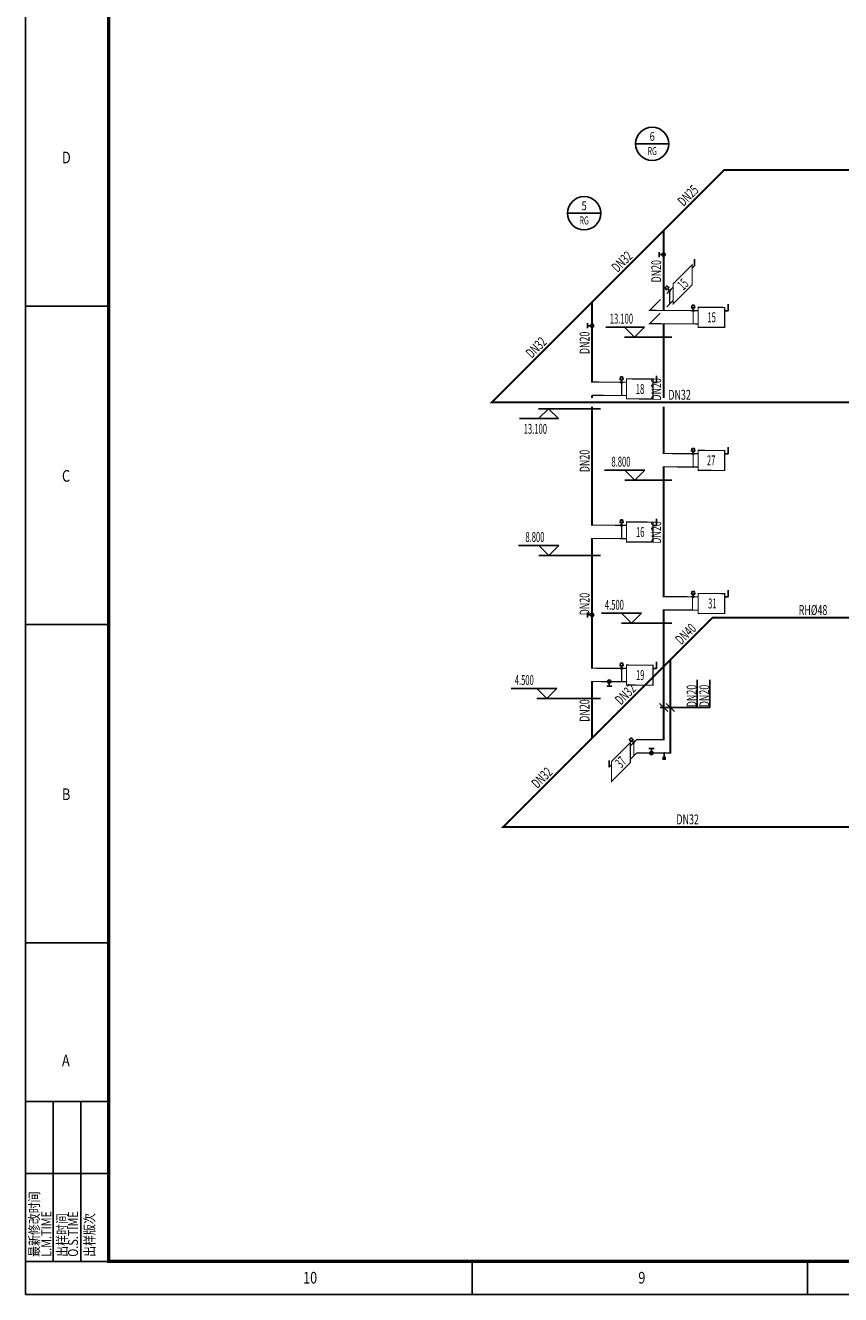
# Model space of a CAD drawing. Units: millimetres. Extents: x 80614 to 959447, y -746851 to -368137.
# Drawn here: x 326530 to 351027, y -746851 to -708710 of the extents above; entities that cross this region are included whole.
import ezdxf
from ezdxf.enums import TextEntityAlignment as Align

# ---------------------------------------------------------------- set-up
doc = ezdxf.new("R2010")
doc.units = ezdxf.units.MM
doc.header["$LTSCALE"] = 1000
doc.linetypes.add('DASH', pattern=[0.35, 0.25, -0.1])
doc.layers.get('0').update_dxf_attribs({"linetype": 'CONTINUOUS'})
doc.layers.add('_TSZ_PLOT_MARK', color=1, linetype='CONTINUOUS', plot=False)
for name, color, linetype in [('DIM-暖供水', 3, 'CONTINUOUS'), ('PIPE-暖供支管', 4, 'CONTINUOUS'), ('PIPE-暖供水', 3, 'CONTINUOUS'), ('PIPE-暖回支管', 4, 'DASH'), ('PIPE-暖回水', 2, 'DASH'), ('TCH_FLOORLINE', 7, 'CONTINUOUS'), ('TEXT-暖供水', 7, 'CONTINUOUS'), ('TEXT-暖回水', 7, 'CONTINUOUS'), ('TH-散热器', 4, 'CONTINUOUS'), ('TH_TEXT', 7, 'CONTINUOUS'), ('TH_TITLE', 7, 'CONTINUOUS'), ('THVAC_ELEV', 3, 'CONTINUOUS'), ('VALVE-暖供支管', 7, 'CONTINUOUS'), ('VALVE-暖供水', 7, 'CONTINUOUS'), ('VALVE-暖回支管', 7, 'CONTINUOUS'), ('图框', 155, 'CONTINUOUS')]:
    doc.layers.add(name, color=color, linetype=linetype)
doc.styles.add('_THVAC_CIRCLE', font='SIMPLEX', dxfattribs={"width": 0.8, "height": 3.5, "bigfont": '宋体'})
doc.styles.add('_THVAC_DIM', font='SIMPLEX', dxfattribs={"width": 0.8, "height": 3.5, "bigfont": 'HZTXT'})
doc.styles.add('_THVAC_PIPEDN', font='SIMPLEX.shx', dxfattribs={"width": 0.7, "height": 3.5, "bigfont": 'HZTXT.shx'})
doc.styles.add('hztxtc', font='txt.shx', dxfattribs={"width": 0.8, "bigfont": 'hztxtc.shx'})

# ---------------------------------------------------------------- blocks, each defined once
blk = doc.blocks.new('$晨光图框$00000013')
at = {"layer": '图框', "color": 155, "ltscale": 25}
for p, q in [((-1041, 287.01), (-1016, 287.01)), ((-1041, 191.34), (-1016, 191.34)), ((-1041, 95.67), (-1016, 95.67)), ((-1016, 48), (-1041, 48)), ((-1032.67, 48), (-1032.67, 0)), ((-1024.33, 48), (-1024.33, 0)), ((-1016, 26.35), (-1041, 26.35)), ((-1016, 0), (-1041, 0)), ((-906.75, 0), (-906.75, -10)), ((-806, 0), (-806, -10))]:
    blk.add_line(p, q, dxfattribs=at)
at = {"layer": '图框', "color": 155}
blk.add_lwpolyline([(-1041, -10), (10, -10), (10, 584), (-1041, 584)], close=True, dxfattribs=at)
at = {"layer": '图框', "color": 155, "const_width": 1}
blk.add_lwpolyline([(-1016, 0), (0, 0), (0, 574), (-1016, 574)], close=True, dxfattribs=at)
at = {"layer": '图框', "color": 155, "ltscale": 25, "style": 'hztxtc', "width": 0.8}
for s, p in [('D', (-1030, 329.96)), ('C', (-1030, 234.29)), ('B', (-1030, 138.62)), ('A', (-1030, 58.63)), ('10', (-957.56, -6.67)), ('9', (-856.81, -6.67))]:
    blk.add_text(s, height=3.5, dxfattribs=at).set_placement(p)
for s, p in [('最新修改时间', (-1036.84, 1.36)), ('L.M.TIME', (-1033.22, 1.36)), ('出样时间', (-1028.49, 1.36)), ('O.S.TIME', (-1025.19, 1.36)), ('出样版次', (-1020.24, 1.36))]:
    blk.add_text(s, height=3, rotation=90, dxfattribs=at).set_placement(p)
blk = doc.blocks.new('$VALVE$00000497')
for p, q in [((78, 138), (-78, 138)), ((0, 50), (0, 138))]:
    blk.add_line(p, q)
at = {"const_width": 49.6}
blk.add_lwpolyline([(25, 0, 1), (-25, 0, 1)], format="xyb", close=True, dxfattribs=at)
blk.add_circle((0, 0), 50)
blk = doc.blocks.new('$VALVE_U$00000002')
for p, q in [((-31, 156), (-48, 86)), ((-44, 80), (44, 80)), ((-26, 160), (26, 160)), ((0, 80), (0, 0)), ((31, 156), (48, 86))]:
    blk.add_line(p, q)
at = {"const_width": 37.5}
blk.add_lwpolyline([(-19, 0, 1), (19, 0, 1)], format="xyb", close=True, dxfattribs=at)
for centre, start, end in [((-44, 85), 165.9638, 270), ((-26, 155), 90, 165.9638), ((26, 155), 14.0362, 90), ((44, 85), 270, 14.0362)]:
    blk.add_arc(centre, 5, start, end)
for p in [(-38, 0), (37, 0)]:
    blk.add_point(p)
blk = doc.blocks.new('$VALVE$00000971')
blk.add_blockref('$VALVE_U$00000002', (0, 0))
blk = doc.blocks.new('$VALVE$00000833')
for p, q in [((0, 0), (0, -133)), ((50, -133), (-50, -133)), ((50, -183), (-50, -183))]:
    blk.add_line(p, q)
blk.add_point((0, 0))

msp = doc.modelspace()

# ---------------------------------------------------------------- hatches: boundary and pattern name
at = {"layer": 'PIPE-暖供支管', "linetype": 'Continuous'}
for points in [[(345289.3, -717274.2), (345277, -717261.7), (345247, -717291.5)], [(345289.3, -717274.2), (345289.3, -717291.7), (345247, -717291.5)], [(345289.3, -717674.2), (345277, -717661.7), (345247, -717691.5)], [(345289.3, -717674.2), (345289.3, -717691.7), (345247, -717691.5)], [(343558.1, -719427.8), (343558.1, -719445.3), (343528.1, -719445.1)], [(345709.7, -721576.2), (345709.6, -721593.7), (345679.7, -721593.6)], [(345709.7, -721976.2), (345709.8, -721958.7), (345679.7, -721958.6)], [(343558.1, -723727.8), (343558.1, -723745.3), (343528.1, -723745.1)], [(343558.1, -724127.8), (343558.2, -724110.3), (343528.1, -724110.1)], [(345709.7, -725876.2), (345709.6, -725893.7), (345679.7, -725893.6)], [(345709.7, -726276.2), (345709.8, -726258.7), (345679.7, -726258.6)], [(343558.1, -728027.8), (343558.1, -728045.3), (343528.1, -728045.1)], [(344894.2, -730176.2), (344881.8, -730163.8), (344886.9, -730158.7)], [(344894.2, -730176.2), (344894.2, -730158.7), (344886.9, -730158.7)], [(345709.7, -730176.2), (345709.7, -730193.7), (345739.7, -730193.7)]]:
    msp.add_hatch(color=256, dxfattribs=at).paths.add_polyline_path(points)
at = {"layer": 'PIPE-暖供水', "linetype": 'Continuous'}
for points in [[(347525.7, -713060.2), (347504.5, -713039), (347513.3, -713030.2)], [(347525.7, -713060.2), (347525.7, -713030.2), (347513.3, -713030.2)], [(343558.1, -719427.8), (343528.1, -719427.8), (343528.1, -719445.1)], [(340549.9, -720036.1), (340528.6, -720014.9), (340477.4, -720066.1)], [(340549.9, -720036.1), (340549.9, -720066.1), (340477.4, -720066.1)], [(345709.7, -721576.2), (345679.7, -721576.2), (345679.7, -721593.6)], [(345709.7, -721976.2), (345679.7, -721976.2), (345679.7, -721958.6)], [(343558.1, -723727.8), (343528.1, -723727.8), (343528.1, -723745.1)], [(343558.1, -724127.8), (343528.1, -724127.8), (343528.1, -724110.1)], [(345709.7, -725876.2), (345679.7, -725876.2), (345679.7, -725893.6)], [(345709.7, -726276.2), (345679.7, -726276.2), (345679.7, -726258.6)], [(343558.1, -728027.8), (343528.1, -728027.8), (343528.1, -728045.1)], [(345709.7, -730176.2), (345739.7, -730176.2), (345739.7, -730193.7)]]:
    msp.add_hatch(color=256, dxfattribs=at).paths.add_polyline_path(points)
at = {"layer": 'PIPE-暖回支管', "linetype": 'DASH'}
for points in [[(343558.1, -728427.8), (343558.2, -728410.3), (343528.1, -728410.1)], [(344893.2, -730577.2), (344880.8, -730564.8), (344885.9, -730559.7)], [(344893.2, -730577.2), (344893.2, -730559.7), (344885.9, -730559.7)], [(345908.7, -730577.2), (345908.7, -730594.7), (345938.7, -730594.7)]]:
    msp.add_hatch(color=256, dxfattribs=at).paths.add_polyline_path(points)
at = {"layer": 'PIPE-暖回水', "linetype": 'DASH'}
for points in [[(347181.6, -726504.3), (347160.4, -726483.1), (347169.2, -726474.3)], [(347181.6, -726504.3), (347181.6, -726474.3), (347169.2, -726474.3)], [(343558.1, -728427.8), (343528.1, -728427.8), (343528.1, -728410.1)], [(345908.7, -730577.2), (345938.7, -730577.2), (345938.7, -730594.7)], [(340891.3, -732794.7), (340870.1, -732773.4), (340818.8, -732824.7)], [(340891.3, -732794.7), (340891.3, -732824.7), (340818.8, -732824.7)]]:
    msp.add_hatch(color=256, dxfattribs=at).paths.add_polyline_path(points)

# ---------------------------------------------------------------- linework, layer by layer
at = {"layer": '_TSZ_PLOT_MARK'}
msp.add_lwpolyline([(326529.9, -746851.2), (431629.9, -746851.2), (431629.9, -687451.2), (326529.9, -687451.2)], close=True, dxfattribs=at)
msp.add_lwpolyline([(326529.9, -746851.2), (431629.9, -746851.2), (431629.9, -687451.2), (326529.9, -687451.2)], close=True, dxfattribs=at)
at = {"layer": 'DIM-暖供水'}
for p, q in [((345865.5, -712269.2), (344865.5, -712269.3)), ((343820.3, -714355), (342820.3, -714355.1)), ((346714.2, -729206.4), (346714.2, -728377.6)), ((347094.2, -729206.4), (347094.2, -728377.6)), ((345586, -729082.7), (345833.5, -729330.2)), ((345609.7, -729206.4), (346714.2, -729206.4)), ((345785, -729082.7), (346032.5, -729330.2)), ((346714.2, -729206.4), (347094.2, -729206.4))]:
    msp.add_line(p, q, dxfattribs=at)
for centre in [(345365.5, -712269.2), (343320.3, -714355.1)]:
    msp.add_circle(centre, 500, dxfattribs=at)
at = {"layer": 'PIPE-暖供支管', "linetype": 'Continuous', "const_width": 35}
for points in [[(345889.3, -716680), (345802.1, -716766.4)], [(345995.9, -716574.4), (345889.3, -716680)], [(345889.3, -717080), (345889.3, -716680)], [(345617.3, -716949.3), (345289.3, -717274.2)], [(345995.9, -716974.4), (345889.3, -717080)], [(345289.3, -717274.2), (345709.7, -717276.2)], [(345607.8, -717358.8), (345289.3, -717674.2)], [(346597.2, -717280.6), (345709.7, -717276.2)], [(345889.3, -717080), (345802.1, -717166.4)], [(346747.2, -717281.3), (346597.2, -717280.6)], [(346597.2, -717680.6), (346597.2, -717280.6)], [(345289.3, -717674.2), (345709.7, -717676.2)], [(346597.2, -717680.6), (345709.7, -717676.2)], [(346747.2, -717681.3), (346597.2, -717680.6)], [(344445.6, -719432.1), (343558.1, -719427.8)], [(344595.6, -719432.9), (344445.6, -719432.1)], [(344445.6, -719832.1), (344445.6, -719432.1)], [(343560, -719827.8), (343558.1, -719827.8)], [(344445.6, -719832.1), (343560, -719827.8)], [(344595.6, -719832.9), (344445.6, -719832.1)], [(346597.2, -721580.6), (345709.7, -721576.2)], [(346747.2, -721581.3), (346597.2, -721580.6)], [(346597.2, -721980.6), (346597.2, -721580.6)], [(346597.2, -721980.6), (345709.7, -721976.2)], [(346747.2, -721981.3), (346597.2, -721980.6)], [(344445.6, -723732.1), (343558.1, -723727.8)], [(344595.6, -723732.9), (344445.6, -723732.1)], [(344445.6, -724132.1), (344445.6, -723732.1)], [(344445.6, -724132.1), (343558.1, -724127.8)], [(344595.6, -724132.9), (344445.6, -724132.1)], [(346576.1, -725880.5), (345709.7, -725876.2)], [(346747.2, -725881.3), (346576.1, -725880.5)], [(346576.1, -726280.5), (346576.1, -725880.5)], [(346576.1, -726280.5), (345709.7, -726276.2)], [(346747.2, -726281.3), (346576.1, -726280.5)], [(344445.6, -728032.1), (343558.1, -728027.8)], [(344595.6, -728032.9), (344445.6, -728032.1)], [(344445.6, -728432.1), (344445.6, -728032.1)], [(344709.3, -730361.1), (344815.3, -730255)], [(344815.3, -730255), (344894.2, -730176.2)], [(344815.3, -730655), (344815.3, -730255)], [(344894.2, -730176.2), (345709.7, -730176.2)]]:
    msp.add_lwpolyline(points, dxfattribs=at)
at = {"layer": 'PIPE-暖供水', "linetype": 'Continuous', "const_width": 60}
for points in [[(345709.7, -714876.2), (347525.7, -713060.2)], [(347525.7, -713060.2), (358849.1, -713060.2)], [(343558.1, -717027.8), (345709.7, -714876.2)], [(345709.7, -717276.2), (345709.7, -714876.2)], [(340549.9, -720036.1), (343558.1, -717027.8)], [(343558.1, -719427.8), (343558.1, -717027.8)], [(345709.7, -719906.1), (345709.7, -717676.2)], [(340549.9, -720036.1), (351872.5, -720036.1)], [(343560, -719906.1), (343560, -719827.8)], [(343558.1, -723727.8), (343559.9, -720166.1)], [(345709.7, -721576.2), (345709.7, -720166.1)], [(345709.7, -725876.2), (345709.7, -721976.2)], [(343558.1, -728027.8), (343558.1, -724127.8)], [(345709.7, -730176.2), (345709.7, -726276.2)]]:
    msp.add_lwpolyline(points, dxfattribs=at)
at = {"layer": 'PIPE-暖回支管', "linetype": 'DASH', "const_width": 35}
for points in [[(344595.6, -728432.9), (343558.1, -728427.8)], [(344709.3, -730761.1), (344893.2, -730577.2)], [(344893.2, -730577.2), (345908.7, -730577.2)]]:
    msp.add_lwpolyline(points, dxfattribs=at)
at = {"layer": 'PIPE-暖回水', "linetype": 'DASH', "const_width": 60}
for points in [[(345908.7, -727777.2), (347181.6, -726504.3)], [(347181.6, -726504.3), (351742.5, -726504.3)], [(343558.1, -730127.8), (345908.7, -727777.2)], [(345908.7, -730577.2), (345908.7, -727777.2)], [(343558.1, -730127.8), (343558.1, -728427.8)], [(340891.3, -732794.7), (343558.1, -730127.8)], [(340891.3, -732794.7), (352015.3, -732794.7)]]:
    msp.add_lwpolyline(points, dxfattribs=at)
at = {"layer": 'TCH_FLOORLINE'}
for p, q in [((345459.7, -718076.2), (345959.7, -718076.2)), ((343310, -720227.8), (343810, -720227.8)), ((345459.7, -722376.2), (345959.7, -722376.2)), ((345459.7, -722376.2), (345959.7, -722376.2)), ((343308.1, -724637.4), (343808.1, -724637.4)), ((345459.7, -726676.2), (345959.7, -726676.2)), ((345459.7, -726676.2), (345959.7, -726676.2)), ((343308.1, -728937.4), (343808.1, -728937.4))]:
    msp.add_line(p, q, dxfattribs=at)
at = {"layer": 'TH-散热器'}
for p, q in [((346638.1, -715938.4), (346638.1, -715738.4)), ((346567.1, -716008.7), (346638.1, -715938.4)), ((347543.3, -717285.2), (347643.3, -717285.7)), ((347643.3, -717285.7), (347643.3, -717085.7)), ((345491.7, -719437.3), (345491.7, -719237.3)), ((345391.7, -719436.8), (345491.7, -719437.3)), ((347543.3, -721585.2), (347643.3, -721585.7)), ((347643.3, -721585.7), (347643.3, -721385.7)), ((345491.7, -723737.3), (345491.7, -723537.3)), ((345391.7, -723736.8), (345491.7, -723737.3)), ((347643.3, -725885.7), (347643.3, -725685.7)), ((347543.3, -725885.2), (347643.3, -725885.7)), ((345391.7, -728036.8), (345491.7, -728037.3)), ((345491.7, -728037.3), (345491.7, -727837.3)), ((344072.9, -730997.5), (344072.9, -730797.5)), ((344143.6, -730926.8), (344072.9, -730997.5))]:
    msp.add_line(p, q, dxfattribs=at)
at = {"layer": 'TH-散热器', "const_width": 35}
for points in [[(345995.9, -717074.4), (346567.1, -716508.7), (346567.1, -715908.7), (345995.9, -716474.4)], [(346747.2, -717781.3), (347543.3, -717785.2), (347543.3, -717185.2), (346747.2, -717181.3)], [(344595.6, -719932.9), (345391.7, -719936.8), (345391.7, -719336.8), (344595.6, -719332.9)], [(346747.2, -722081.3), (347543.3, -722085.2), (347543.3, -721485.2), (346747.2, -721481.3)], [(344595.6, -724232.9), (345391.7, -724236.8), (345391.7, -723636.8), (344595.6, -723632.9)], [(346747.2, -726381.3), (347543.3, -726385.2), (347543.3, -725785.2), (346747.2, -725781.3)], [(344595.6, -728532.9), (345391.7, -728536.8), (345391.7, -727936.8), (344595.6, -727932.9)], [(344143.6, -731426.8), (344709.3, -730861.1), (344709.3, -730261.1), (344143.6, -730826.8)]]:
    msp.add_lwpolyline(points, close=True, dxfattribs=at)
at = {"layer": 'THVAC_ELEV'}
for p, q in [((345137.5, -717776.2), (343967.9, -717776.2)), ((344837.5, -718076.2), (344537.5, -717776.2)), ((344837.5, -718076.2), (345137.5, -717776.2)), ((345555.6, -718076.2), (344537.5, -718076.2)), ((342250.3, -720227.8), (341950.3, -720527.8)), ((343426.2, -720227.8), (341950.3, -720227.8)), ((342250.3, -720227.8), (342550.3, -720527.8)), ((342550.3, -720527.8), (341380.7, -720527.8)), ((345141.8, -722076.2), (343933.8, -722076.2)), ((344841.8, -722376.2), (344541.8, -722076.2)), ((345586.1, -722376.2), (344541.8, -722376.2)), ((344841.8, -722376.2), (345141.8, -722076.2)), ((342556.8, -724337.4), (341348.8, -724337.4)), ((342256.8, -724637.4), (341956.8, -724337.4)), ((343396.1, -724637.4), (341956.8, -724637.4)), ((342256.8, -724637.4), (342556.8, -724337.4)), ((345046.4, -726376.2), (343838.4, -726376.2)), ((344746.4, -726676.2), (344446.4, -726376.2)), ((344746.4, -726676.2), (345046.4, -726376.2)), ((345507.1, -726676.2), (344446.4, -726676.2)), ((342502.1, -728637.4), (341130.9, -728637.4)), ((342202.1, -728937.4), (341902.1, -728637.4)), ((342202.1, -728937.4), (342502.1, -728637.4)), ((343387.1, -728937.4), (341902.1, -728937.4))]:
    msp.add_line(p, q, dxfattribs=at)

# ---------------------------------------------------------------- block references
at = {"layer": 'TH_TITLE', "xscale": 100, "yscale": 100, "zscale": 100}
msp.add_blockref('$晨光图框$00000013', (430629.9, -745851.2), dxfattribs=at)
at = {"layer": 'VALVE-暖供支管', "linetype": 'Continuous'}
for p, rotation in [((345889.3, -716680), 44.72212538879777), ((346597.2, -717280.6), 359.7194037236088), ((344445.6, -719432.1), 359.7194171169506), ((346597.2, -721580.6), 359.7194037236076), ((344445.6, -723732.1), 359.719417116954), ((346597.2, -725880.6), 359.7194037236075), ((344445.6, -728032.1), 359.719417116926), ((344815.3, -730255), 45.0000000000103)]:
    msp.add_blockref('$VALVE$00000971', p, dxfattribs=dict(at, rotation=rotation))
at = {"layer": 'VALVE-暖供水', "linetype": 'Continuous'}
for p, rotation in [((345709.7, -715598.5), 90), ((343558.1, -717734.8), 90), ((343558.1, -726427.8), 89.9999999999979)]:
    msp.add_blockref('$VALVE$00000497', p, dxfattribs=dict(at, rotation=rotation))
at = {"layer": 'VALVE-暖回支管', "linetype": 'Continuous'}
for p, rotation in [((344076.9, -728430.3), 179.7194171169263), ((345342.4, -730577.2), 359.9999999999979)]:
    msp.add_blockref('$VALVE$00000497', p, dxfattribs=dict(at, rotation=rotation))
at = {"layer": 'VALVE-暖回支管', "rotation": 359.9999999999934}
msp.add_blockref('$VALVE$00000833', (345726.7, -730577.2), dxfattribs=at)

# ---------------------------------------------------------------- texts
at = {"layer": 'DIM-暖供水', "color": 7, "style": '_THVAC_CIRCLE'}
for s, height, width, p, p2 in [('6', 263.4, 0.83237, (345287.6, -712177), (345443.5, -712177)), ('RG', 240.78, 0.822857, (345224.7, -712605.6), (345506.4, -712605.6)), ('5', 263.4, 0.83237, (343242.4, -714262.9), (343398.3, -714262.9)), ('RG', 240.78, 0.822857, (343179.5, -714691.5), (343461.2, -714691.4))]:
    msp.add_text(s, height=height, rotation=0.00489, dxfattribs=dict(at, width=width)).set_placement(p, p2, align=Align.FIT)
at = {"layer": 'DIM-暖供水', "color": 7, "style": '_THVAC_PIPEDN', "width": 0.658824}
for p in [(346699.2, -729198.9), (347079.2, -729198.9)]:
    msp.add_text('DN20', height=297.5, rotation=90, dxfattribs=at).set_placement(p)
at = {"layer": 'TEXT-暖供水', "linetype": 'Continuous', "style": '_THVAC_PIPEDN', "width": 0.658824}
for s, rotation, p in [('DN25', 45, (346309.7, -714168.4)), ('DN32', 45, (344325.9, -716152.2)), ('DN20', 90, (345633.5, -716435.6)), ('DN32', 45, (341746, -718732.1)), ('DN20', 90, (343481.9, -718587.1)), ('DN20', 90, (345633.5, -719985.6)), ('DN20', 90, (343482.8, -722137)), ('DN20', 90, (345633.5, -724285.6)), ('DN20', 90, (343481.9, -726437.1))]:
    msp.add_text(s, height=297.5, rotation=rotation, dxfattribs=at).set_placement(p)
msp.add_text('DN32', height=297.5, dxfattribs=at).set_placement((345851.8, -719959.8))
at = {"layer": 'TEXT-暖回水', "linetype": 'Continuous', "style": '_THVAC_PIPEDN', "width": 0.658824}
msp.add_text('RH%%c48', height=297.5, dxfattribs=at).set_placement((349767.9, -726428.1))
at = {"layer": 'TEXT-暖回水', "linetype": 'DASH', "style": '_THVAC_PIPEDN', "width": 0.658824}
for s, rotation, p in [('DN40', 45, (346237.2, -727340.9)), ('DN32', 45, (344425.4, -729152.7)), ('DN20', 90, (343481.9, -729637.1)), ('DN32', 45, (341916.7, -731661.4))]:
    msp.add_text(s, height=297.5, rotation=rotation, dxfattribs=at).set_placement(p)
msp.add_text('DN32', height=297.5, dxfattribs=at).set_placement((346093.9, -732718.4))
at = {"layer": 'TH_TEXT', "style": '_THVAC_DIM', "width": 0.564706}
for s, rotation, p in [('15', 44.72213, (346300.9, -716681.7, -2150)), ('15', 359.7194, (347024.5, -717631.4, -2150)), ('18', 359.7194, (344872.9, -719783, -2150)), ('27', 359.7194, (347008.5, -721931.3, -2150)), ('16', 359.7194, (344876.9, -724083, -2150)), ('31', 359.7194, (347044.5, -726231.5, -2150)), ('19', 359.7194, (344876.9, -728383, -2150)), ('37', 45, (344435.4, -731045.3, -2150))]:
    msp.add_text(s, height=297.5, rotation=rotation, dxfattribs=at).set_placement(p)
at = {"layer": 'THVAC_ELEV', "color": 7, "style": '_THVAC_DIM', "width": 0.564706}
for s, p in [('13.100', (344091.5, -717671.2)), ('13.100', (341504.3, -720982.8)), ('8.800', (344139.8, -721971.2)), ('8.800', (341554.8, -724232.4)), ('4.500', (343942.8, -726271.2)), ('4.500', (341235.3, -728532.4))]:
    msp.add_text(s, height=297.5, dxfattribs=at).set_placement(p)

doc.saveas('drawing.dxf')
